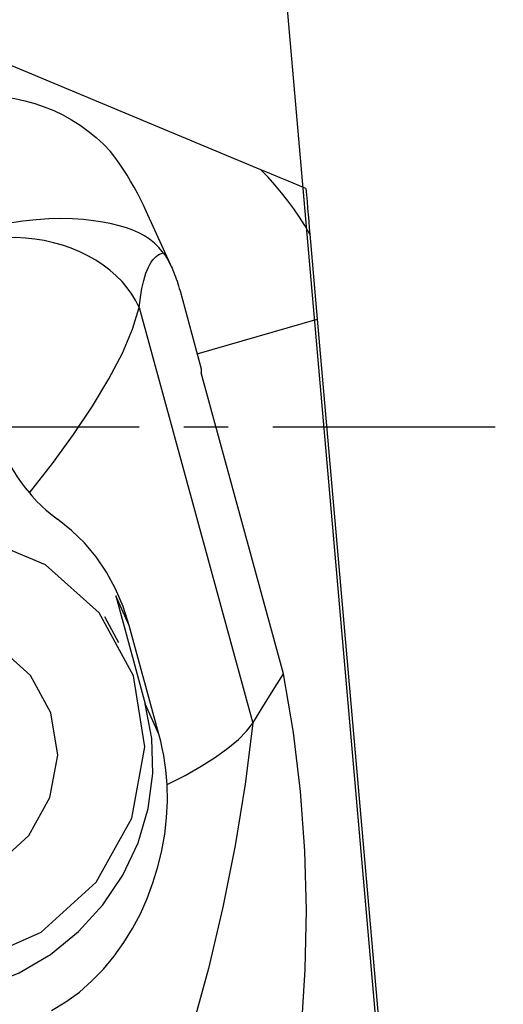
# Model space of a CAD drawing. Extents: x -219 to 140, y -38 to 40.
# Drawn here: x 96 to 102, y -8 to 6 of the extents above; entities that cross this region are included whole.
import ezdxf

# ---------------------------------------------------------------- set-up
doc = ezdxf.new("R2010")
doc.units = 0
doc.header["$MEASUREMENT"] = 0
doc.linetypes.add('CENTER', pattern=[5.059896, 3.162435, -0.632487, 0.632487, -0.632487])
doc.layers.get('0').update_dxf_attribs({"linetype": 'CONTINUOUS'})
for name, color, linetype in [('1', 4, 'CONTINUOUS'), ('2', 7, 'CONTINUOUS'), ('SK4', 2, 'CENTER')]:
    doc.layers.add(name, color=color, linetype=linetype)
doc.styles.add('SANDVIK_STYLE', font='simplex.shx', dxfattribs={"height": 3})
doc.styles.get("Standard").update_dxf_attribs({"font": 'simplex.shx'})
doc.dimstyles.new('SANDVIK_DIM', dxfattribs={"dimscale": 0, "dimtxt": 4.5, "dimasz": 4.57, "dimexe": 5, "dimexo": 0, "dimgap": 2.3, "dimtad": 1, "dimdsep": 46, "dimtxsty": 'SANDVIK_STYLE', "dimcen": 0.09, "dimclrd": 256, "dimclre": 256, "dimclrt": 256, "dimadec": 0, "dimazin": 0, "dimtfac": 1, "dimtofl": 0, "dimtmove": 2, "dimatfit": 3, "dimfxl": 1, "dimtolj": 1, "dimtzin": 0, "dimarcsym": 0})

# ---------------------------------------------------------------- blocks, each defined once
blk = doc.blocks.new('*D0')
for p, q in [((100.832754, -11.080442), (96.383525, 39.774475)), ((103.53, 0), (139.789748, 0))]:
    blk.add_line(p, q)
blk.add_arc((99.863341, 0), 37.926407, 0, 95)
for points in [[(96.557837, 37.782085), (99.698137, 38.409669), (99.753564, 37.575515)], [(137.789748, 0), (137.305438, 3.165563), (138.141248, 3.183048)]]:
    blk.add_solid(points)
blk.add_text("95%%d0'", height=4.5, rotation=317.5).set_placement((122.308895, 33.925375))

msp = doc.modelspace()

# ---------------------------------------------------------------- linework, layer by layer
at = {"layer": '1'}
for p, q in [((98.965971, 3.655554), (94.918948, 5.339845)), ((97.701993, 2.255313), (97.33525, 3.066096)), ((99.661654, 2.738012), (99.767192, 1.531706)), ((97.815755, 1.931613), (98.118673, 0.822163)), ((97.235656, 1.696157), (98.84854, -4.211114)), ((98.05954, 1.038717), (99.767192, 1.531706)), ((99.767192, 1.531706), (100.935358, -11.820493)), ((98.118673, 0.822163), (98.118728, 0.769678)), ((99.287751, -3.511929), (98.118728, 0.769678)), ((96.904528, -2.403428), (97.322001, -3.938837)), ((97.093791, -2.821845), (96.904528, -2.403428)), ((96.948193, -3.069703), (96.746651, -2.699545)), ((97.515667, -4.366987), (97.093791, -2.821845)), ((97.515667, -4.366987), (97.322001, -3.938837))]:
    msp.add_line(p, q, dxfattribs=at)
for points in [[(94.316287, 4.607383, 0), (94.457886, 4.6439, 0), (94.601207, 4.672204, 0), (94.745757, 4.692198, 0), (94.89104, 4.703814, 0), (95.036556, 4.707012, 0), (95.181805, 4.701781, 0), (95.32629, 4.688138, 0), (95.469513, 4.66613, 0), (95.610981, 4.635834, 0), (95.750211, 4.597353, 0), (95.886722, 4.55082, 0), (96.020046, 4.496394, 0), (96.149724, 4.434262, 0), (96.275313, 4.364638, 0), (96.396379, 4.28776, 0), (96.512507, 4.203894, 0), (96.623299, 4.113327, 0), (96.728373, 4.01637, 0), (96.827368, 3.913356, 0)], [(97.33602, 3.064465, 0), (97.29617, 3.150481, 0), (97.254147, 3.236578, 0), (97.209864, 3.322615, 0), (97.163234, 3.408452, 0), (97.114168, 3.493951, 0), (97.062425, 3.579211, 0), (97.007869, 3.664098, 0), (96.950532, 3.748248, 0), (96.890377, 3.831415, 0), (96.827368, 3.913356, 0)], [(99.661654, 2.738012, 0), (99.588854, 2.859698, 0), (99.512215, 2.979558, 0), (99.431634, 3.097508, 0), (99.347007, 3.213459, 0), (99.258231, 3.327326, 0), (99.165202, 3.439022, 0), (99.067816, 3.54846, 0), (98.965971, 3.655554, 0)], [(99.604634, 3.389755, 0), (99.514048, 3.427455, 0), (99.423218, 3.465257, 0), (99.33216, 3.503154, 0), (99.240889, 3.541139, 0), (99.149423, 3.579205, 0), (99.057778, 3.617346, 0), (98.965971, 3.655554, 0)], [(99.604634, 3.389755, 0), (99.612871, 3.295603, 0), (99.621073, 3.201854, 0), (99.629243, 3.108477, 0), (99.637383, 3.015437, 0), (99.645496, 2.922702, 0), (99.653585, 2.830238, 0), (99.661654, 2.738012, 0)], [(97.578121, 2.472172, 0), (97.516555, 2.5481, 0), (97.451699, 2.613224, 0), (97.382865, 2.669022, 0), (97.309363, 2.716971, 0), (97.230506, 2.758549, 0), (97.145605, 2.795235, 0), (97.053755, 2.828492, 0), (96.952804, 2.858978, 0), (96.841941, 2.88639, 0), (96.720666, 2.910387, 0), (96.588467, 2.930628, 0), (96.444336, 2.946426, 0), (96.288954, 2.95669, 0), (96.123946, 2.960387, 0), (95.950823, 2.956443, 0), (95.769703, 2.944175, 0), (95.583278, 2.923696, 0), (95.394305, 2.895101, 0), (95.201984, 2.858581, 0)], [(97.235656, 1.696157, 0), (97.188739, 1.792534, 0), (97.132419, 1.886407, 0), (97.067015, 1.977245, 0), (96.992897, 2.064532, 0), (96.910485, 2.147775, 0), (96.820246, 2.226502, 0), (96.722691, 2.300267, 0), (96.618372, 2.368653, 0), (96.507881, 2.431271, 0), (96.391843, 2.487769, 0), (96.270915, 2.537824, 0), (96.145782, 2.581154, 0), (96.017152, 2.617514, 0), (95.885756, 2.646698, 0), (95.752336, 2.66854, 0), (95.617648, 2.682916, 0), (95.482455, 2.689746, 0), (95.347522, 2.68899, 0), (95.213615, 2.680653, 0)], [(97.235656, 1.696157, 0), (97.243126, 1.768138, 0), (97.251886, 1.837139, 0), (97.261924, 1.903055, 0), (97.273223, 1.965785, 0), (97.285767, 2.025235, 0), (97.299536, 2.081313, 0), (97.31451, 2.133934, 0), (97.330665, 2.183018, 0), (97.347977, 2.22849, 0), (97.36642, 2.270281, 0), (97.385966, 2.308327, 0), (97.406584, 2.342571, 0), (97.428244, 2.37296, 0), (97.450912, 2.399448, 0), (97.474554, 2.421995, 0), (97.499134, 2.440566, 0), (97.524615, 2.455132, 0), (97.550957, 2.465673, 0), (97.578121, 2.472172, 0)], [(97.578121, 2.472172, 0), (97.592972, 2.451363, 0), (97.607582, 2.429671, 0), (97.621945, 2.407102, 0), (97.636059, 2.383661, 0), (97.649921, 2.359353, 0), (97.663527, 2.334184, 0), (97.676874, 2.30816, 0), (97.689959, 2.281287, 0), (97.702779, 2.253572, 0), (97.71533, 2.225021, 0), (97.72761, 2.195641, 0), (97.739616, 2.165438, 0), (97.751346, 2.13442, 0), (97.762795, 2.102594, 0), (97.773962, 2.069967, 0), (97.784844, 2.036548, 0), (97.795439, 2.002344, 0), (97.805743, 1.967363, 0), (97.815755, 1.931613, 0)], [(95.674781, -0.940453, 0), (96.001925, -0.520756, 0), (96.302819, -0.106981, 0), (96.572379, 0.295818, 0), (96.805524, 0.682586, 0), (96.997173, 1.048268, 0), (97.142244, 1.38781, 0), (97.235656, 1.696157, 0)], [(95.095196, 0.192244, 0), (95.124593, 0.09893, 0), (95.156433, 0.005424, 0), (95.190743, -0.087925, 0), (95.227551, -0.180767, 0), (95.266886, -0.272752, 0), (95.308776, -0.36353, 0), (95.353325, -0.452886, 0), (95.400778, -0.540875, 0), (95.450925, -0.626901, 0), (95.503518, -0.710321, 0), (95.55831, -0.790493, 0), (95.615431, -0.867294, 0), (95.674781, -0.940453, 0)], [(95.674781, -0.940453, 0), (95.711737, -0.982989, 0), (95.749536, -1.024459, 0), (95.787843, -1.064509, 0), (95.826934, -1.103448, 0), (95.866787, -1.141267, 0), (95.907353, -1.177923, 0), (95.948584, -1.213378, 0), (95.990431, -1.24759, 0), (96.032845, -1.280519, 0), (96.075777, -1.312125, 0)], [(97.093791, -2.821845, 0), (97.007515, -2.553706, 0), (96.900002, -2.301768, 0), (96.772163, -2.066804, 0), (96.624909, -1.849586, 0), (96.459152, -1.650885, 0), (96.275804, -1.471474, 0), (96.075777, -1.312125, 0)], [(91.327355, -6.130124, 0), (91.960164, -6.92977, 0), (92.82895, -7.47694, 0), (93.839568, -7.712339, 0), (94.882502, -7.610459, 0), (95.844732, -7.18234, 0), (96.621987, -6.474374, 0), (97.130039, -5.563282, 0), (97.313833, -4.547794, 0), (97.153451, -3.537953, 0), (96.666274, -2.643193, 0), (95.905095, -1.960473, 0), (94.952399, -1.563778, 0), (93.911426, -1.496095, 0), (92.894981, -1.764759, 0), (92.013212, -2.340656, 0), (91.361672, -3.161378, 0), (91.010966, -4.137989, 0), (90.999098, -5.164655, 0), (91.327355, -6.130124, 0)], [(92.522456, -5.606493, 0), (92.898186, -6.081283, 0), (93.414028, -6.406165, 0), (94.014083, -6.545934, 0), (94.633324, -6.485443, 0), (95.204649, -6.231247, 0), (95.666144, -5.810892, 0), (95.9678, -5.269931, 0), (96.076927, -4.666985, 0), (95.981701, -4.067392, 0), (95.692439, -3.536128, 0), (95.240489, -3.130763, 0), (94.674826, -2.895226, 0), (94.056748, -2.855039, 0), (93.453234, -3.014558, 0), (92.929684, -3.356497, 0), (92.542832, -3.843801, 0), (92.3346, -4.423663, 0), (92.327554, -5.033247, 0), (92.522456, -5.606493, 0)], [(98.84854, -4.211114, 0), (98.994944, -3.978052, 0), (99.141348, -3.74499, 0), (99.287751, -3.511929, 0)], [(99.453514, -9.405099, 0), (99.543997, -8.561364, 0), (99.596786, -7.715934, 0), (99.611666, -6.870196, 0), (99.58842, -6.025539, 0), (99.52683, -5.18335, 0), (99.426679, -4.345017, 0), (99.287751, -3.511929, 0)], [(91.148627, -6.435282, 0), (91.415573, -6.853954, 0), (91.746328, -7.225536, 0), (92.133053, -7.541224, 0), (92.566587, -7.793539, 0), (93.036657, -7.976501, 0), (93.532126, -8.085777, 0), (94.041253, -8.118776, 0), (94.551977, -8.074717, 0), (95.052196, -7.954645, 0), (95.530057, -7.761403, 0), (95.974239, -7.49957, 0), (96.374217, -7.175351, 0), (96.720515, -6.796427, 0), (97.004927, -6.371776, 0), (97.220713, -5.91146, 0), (97.362763, -5.426386, 0), (97.427709, -4.928046, 0), (97.414014, -4.428249, 0), (97.322001, -3.938837, 0)], [(98.84854, -4.211114, 0), (98.739393, -5.081356, 0), (98.598747, -5.952818, 0), (98.426393, -6.825812, 0), (98.222094, -7.700653, 0), (97.979594, -8.57718, 0), (97.690785, -9.454762, 0), (97.425056, -10.302416, 0)], [(97.633405, -5.085828, 0), (97.887435, -4.954801, 0), (98.117127, -4.824015, 0), (98.320997, -4.694538, 0), (98.497558, -4.567441, 0), (98.645326, -4.443791, 0), (98.762815, -4.324659, 0), (98.84854, -4.211114, 0)], [(97.633404, -5.085828, 0), (97.625354, -4.981811, 0), (97.614408, -4.877844, 0), (97.60055, -4.774162, 0), (97.583764, -4.671001, 0), (97.564032, -4.568595, 0), (97.541339, -4.467178, 0), (97.515667, -4.366987, 0)], [(95.991215, -8.299129, 0), (96.193714, -8.175466, 0), (96.385304, -8.034002, 0), (96.564264, -7.877116, 0), (96.728919, -7.707213, 0), (96.879911, -7.525166, 0), (97.017608, -7.332179, 0), (97.141728, -7.130028, 0), (97.251988, -6.920489, 0), (97.348392, -6.704723, 0), (97.431532, -6.48246, 0), (97.501103, -6.255147, 0), (97.556731, -6.024374, 0), (97.598042, -5.79173, 0), (97.624909, -5.556408, 0), (97.636821, -5.320376, 0), (97.633404, -5.085828, 0)]]:
    msp.add_polyline3d(points, dxfattribs=at)
at = {"layer": 'SK4'}
msp.add_line((-209.52, 0), (106.510098, 0), dxfattribs=at)

# ---------------------------------------------------------------- dimensions: what is measured, and where the dimension line sits
at = {"layer": '2'}
dim = msp.add_angular_dim_2l(base=(125.48605, 27.96228), line1=((100.832754, -11.080442), (96.383525, 39.774475)), line2=((139.789748, 0), (103.53, 0)), text="95%%d0'", dimstyle='SANDVIK_DIM', dxfattribs=at)
dim.commit()
dim.dimension.update_dxf_attribs({"geometry": '*D0', "text_midpoint": (122.308895, 33.925375)})

doc.saveas('drawing.dxf')
